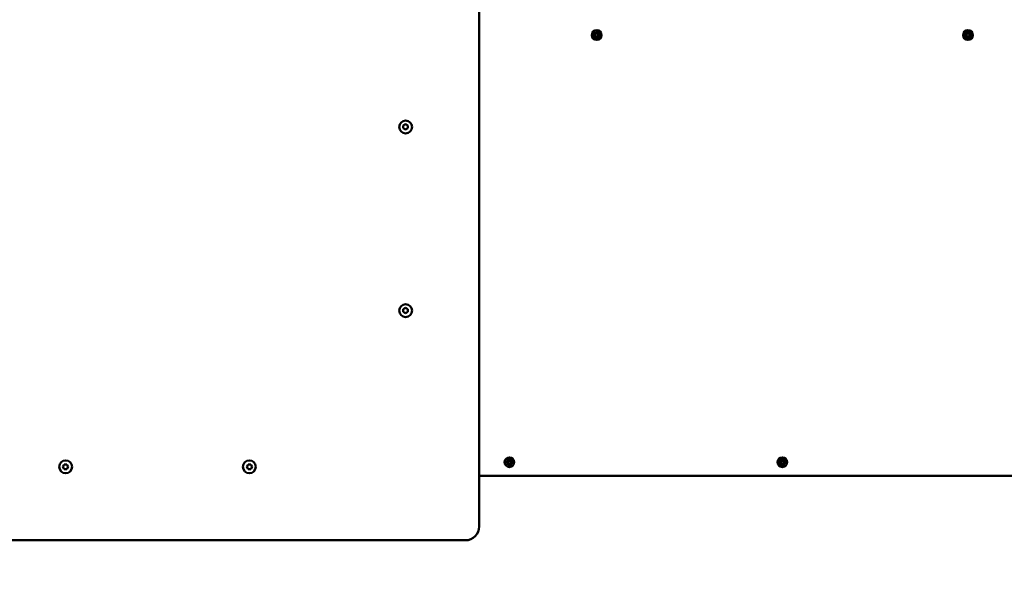
# Model space of a CAD drawing. Units: millimetres. Extents: x 2466 to 20266, y 983 to 15783.
# Drawn here: x 12454 to 13526, y 8537 to 9154 of the extents above; entities that cross this region are included whole.
import ezdxf

# ---------------------------------------------------------------- set-up
doc = ezdxf.new("R2010")
doc.units = ezdxf.units.MM
doc.layers.add('Widoczne (ISO)', color=5, linetype='Continuous', lineweight=50)
doc.layers.add('wymiary 100', color=5, linetype='Continuous')
doc.layers.add('wymiary 100 strefy', color=5, linetype='Continuous')
doc.styles.get("Standard").update_dxf_attribs({"font": 'arial.ttf'})
doc.dimstyles.new('FK_rzuty 100_m', dxfattribs={"dimscale": 100, "dimtxt": 2.5, "dimasz": 2.5, "dimexe": 1.25, "dimexo": 0.625, "dimtad": 1, "dimlfac": 0.001, "dimrnd": 0.01, "dimzin": 1, "dimdsep": 46, "dimtxsty": 'Standard', "dimblk": 'ARCHTICK', "dimcen": 2.5, "dimadec": 0, "dimazin": 0, "dimtfac": 1, "dimtmove": 0, "dimatfit": 3, "dimfxl": 1, "dimarcsym": 0})
doc.dimstyles.new('FK_rzuty 100_STREFY', dxfattribs={"dimscale": 100, "dimtxt": 4, "dimasz": 2.5, "dimexe": 1.25, "dimexo": 0.625, "dimgap": 1, "dimtad": 1, "dimdec": 1, "dimlfac": 0.001, "dimrnd": 0.01, "dimzin": 1, "dimdsep": 46, "dimtxsty": 'Standard', "dimblk": 'OBLIQUE', "dimcen": 2.5, "dimadec": 0, "dimazin": 0, "dimtfac": 1, "dimtdec": 1, "dimtmove": 0, "dimatfit": 3, "dimfxl": 1, "dimarcsym": 0})

# ---------------------------------------------------------------- blocks, each defined once
blk = doc.blocks.new('_Oblique')
at = {"color": 0, "linetype": 'ByBlock', "lineweight": -2}
blk.add_line((-0.5, -0.5), (0.5, 0.5), dxfattribs=at)
blk = doc.blocks.new('*D8')
at = {"layer": 'Defpoints', "color": 0, "transparency": 16777216}
for p in [(9289.4, 9137), (17256, 9137), (17256, 5468.7)]:
    blk.add_point(p, dxfattribs=at)
at = {"layer": 'wymiary 100 strefy', "color": 0, "lineweight": -2, "transparency": 16777216}
for p, q in [((9289.4, 9074.5), (9289.4, 5343.7)), ((17256, 9074.5), (17256, 5343.7)), ((9289.4, 5468.7), (17256, 5468.7))]:
    blk.add_line(p, q, dxfattribs=at)
at = {"layer": 'wymiary 100 strefy', "color": 0, "lineweight": -2, "transparency": 16777216, "xscale": 250, "yscale": 250, "zscale": 250, "rotation": 180}
blk.add_blockref('_Oblique', (9289.4, 5468.7), dxfattribs=at)
at = {"layer": 'wymiary 100 strefy', "color": 0, "lineweight": -2, "transparency": 16777216, "xscale": 250, "yscale": 250, "zscale": 250}
blk.add_blockref('_Oblique', (17256, 5468.7), dxfattribs=at)
at = {"layer": 'wymiary 100 strefy', "color": 0, "transparency": 16777216, "insert": (13272.7, 5772.9), "char_height": 400, "attachment_point": 5}
blk.add_mtext('8.0 m', dxfattribs=at)
blk = doc.blocks.new('_ArchTick')
at = {"color": 0, "linetype": 'ByBlock', "const_width": 0.15}
blk.add_lwpolyline([(-0.5, -0.5), (0.5, 0.5)], dxfattribs=at)
blk = doc.blocks.new('*D9')
at = {"layer": 'Defpoints', "color": 0, "transparency": 16777216}
for p in [(15384.9, 9380), (10789.4, 9134.6), (15384.9, 6407.7)]:
    blk.add_point(p, dxfattribs=at)
at = {"layer": 'wymiary 100', "color": 0, "lineweight": -2, "transparency": 16777216}
for p, q in [((15384.9, 9317.5), (15384.9, 6282.7)), ((10789.4, 9072.1), (10789.4, 6282.7)), ((10789.4, 6407.7), (15384.9, 6407.7))]:
    blk.add_line(p, q, dxfattribs=at)
at = {"layer": 'wymiary 100', "color": 0, "lineweight": -2, "transparency": 16777216, "xscale": 250, "yscale": 250, "zscale": 250, "rotation": 180}
blk.add_blockref('_ArchTick', (10789.4, 6407.7), dxfattribs=at)
at = {"layer": 'wymiary 100', "color": 0, "lineweight": -2, "transparency": 16777216, "xscale": 250, "yscale": 250, "zscale": 250}
blk.add_blockref('_ArchTick', (15384.9, 6407.7), dxfattribs=at)
at = {"layer": 'wymiary 100', "color": 0, "transparency": 16777216, "insert": (13087.2, 6597.8), "char_height": 250, "attachment_point": 5}
blk.add_mtext('4.60', dxfattribs=at)

msp = doc.modelspace()

# ---------------------------------------------------------------- linework, layer by layer
at = {"layer": 'Widoczne (ISO)'}
for points in [[(12954.192, 8601.976), (12954.192, 9671.976)], [(13080.726, 9138.667), (13079.196, 9140.662)], [(13079.196, 9140.662), (13080.655, 9138.868)], [(13079.196, 9140.662), (13080.836, 9138.757)], [(13082.315, 9141.751), (13081.949, 9139.339)], [(13083.048, 9141.675), (13082.913, 9139.239)], [(13484.665, 9138.613), (13483.064, 9140.551)], [(13483.064, 9140.551), (13484.587, 9138.811)], [(13483.064, 9140.551), (13484.772, 9138.707)], [(13486.141, 9141.752), (13485.863, 9139.328)], [(13486.877, 9141.703), (13486.831, 9139.264)], [(13077.418, 9137.098), (13079.83, 9136.733)], [(13077.494, 9137.832), (13079.929, 9137.697)], [(13078.506, 9133.98), (13080.411, 9135.62)], [(13080.501, 9135.51), (13078.506, 9133.98)], [(13078.506, 9133.98), (13080.301, 9135.438)], [(13080.301, 9135.438), (13080.487, 9135.59)], [(13080.655, 9138.868), (13080.806, 9138.682)], [(13081.337, 9132.277), (13081.471, 9134.713)], [(13082.07, 9132.202), (13082.436, 9134.614)], [(13085.188, 9133.29), (13083.548, 9135.195)], [(13083.73, 9135.084), (13083.579, 9135.271)], [(13083.659, 9135.285), (13085.188, 9133.29)], [(13085.188, 9133.29), (13083.73, 9135.084)], [(13083.884, 9138.443), (13085.878, 9139.972)], [(13084.084, 9138.514), (13083.898, 9138.362)], [(13085.878, 9139.972), (13083.973, 9138.332)], [(13085.878, 9139.972), (13084.084, 9138.514)], [(13086.891, 9136.12), (13084.455, 9136.255)], [(13086.967, 9136.854), (13084.555, 9137.22)], [(13481.417, 9136.925), (13483.84, 9136.647)], [(13481.466, 9137.661), (13483.905, 9137.614)], [(13482.618, 9133.848), (13484.462, 9135.556)], [(13484.555, 9135.449), (13482.618, 9133.848)], [(13482.618, 9133.848), (13484.358, 9135.371)], [(13484.358, 9135.371), (13484.539, 9135.529)], [(13484.587, 9138.811), (13484.745, 9138.63)], [(13485.508, 9132.249), (13485.554, 9134.688)], [(13486.244, 9132.2), (13486.522, 9134.624)], [(13489.32, 9133.402), (13487.612, 9135.246)], [(13487.798, 9135.142), (13487.64, 9135.322)], [(13487.719, 9135.339), (13489.32, 9133.402)], [(13489.32, 9133.402), (13487.798, 9135.142)], [(13487.829, 9138.503), (13489.767, 9140.104)], [(13488.027, 9138.582), (13487.846, 9138.423)], [(13489.767, 9140.104), (13487.923, 9138.396)], [(13489.767, 9140.104), (13488.027, 9138.582)], [(13490.919, 9136.292), (13488.48, 9136.338)], [(13490.968, 9137.028), (13488.544, 9137.305)], [(12871.692, 9038.42), (12874.192, 9039.863)], [(12871.692, 9035.533), (12871.692, 9038.42)], [(12874.192, 9034.089), (12871.692, 9035.533)], [(12874.192, 9039.863), (12876.692, 9038.42)], [(12876.692, 9035.533), (12874.192, 9034.089)], [(12876.692, 9038.42), (12876.692, 9035.533)], [(12871.692, 8838.42), (12874.192, 8839.863)], [(12871.692, 8835.533), (12871.692, 8838.42)], [(12874.192, 8834.089), (12871.692, 8835.533)], [(12874.192, 8839.863), (12876.692, 8838.42)], [(12876.692, 8835.533), (12874.192, 8834.089)], [(12876.692, 8838.42), (12876.692, 8835.533)], [(12501.306, 8666.976), (12502.749, 8669.476)], [(12502.749, 8669.476), (12505.636, 8669.476)], [(12505.636, 8669.476), (12507.079, 8666.976)], [(12701.306, 8666.976), (12702.749, 8669.476)], [(12702.749, 8669.476), (12705.636, 8669.476)], [(12705.636, 8669.476), (12707.079, 8666.976)], [(12982.418, 8672.099), (12984.83, 8671.733)], [(12982.494, 8672.833), (12984.93, 8672.698)], [(12983.506, 8668.981), (12985.411, 8670.621)], [(12985.501, 8670.51), (12983.506, 8668.981)], [(12983.506, 8668.981), (12985.3, 8670.439)], [(12985.726, 8673.668), (12984.197, 8675.663)], [(12984.197, 8675.663), (12985.655, 8673.868)], [(12984.197, 8675.663), (12985.837, 8673.758)], [(12985.3, 8670.439), (12985.487, 8670.59)], [(12985.655, 8673.868), (12985.807, 8673.682)], [(12986.335, 8667.278), (12986.471, 8669.713)], [(12987.316, 8676.751), (12986.949, 8674.339)], [(12987.069, 8667.202), (12987.435, 8669.614)], [(12988.049, 8676.675), (12987.914, 8674.239)], [(12990.188, 8668.29), (12988.548, 8670.195)], [(12988.73, 8670.084), (12988.578, 8670.27)], [(12988.658, 8670.284), (12990.188, 8668.29)], [(12990.188, 8668.29), (12988.73, 8670.084)], [(12988.884, 8673.442), (12990.879, 8674.971)], [(12989.084, 8673.513), (12988.898, 8673.362)], [(12990.879, 8674.971), (12988.974, 8673.332)], [(12990.879, 8674.971), (12989.084, 8673.513)], [(12991.891, 8671.119), (12989.455, 8671.255)], [(12991.967, 8671.853), (12989.555, 8672.219)], [(13279.416, 8671.962), (13281.838, 8671.666)], [(13279.471, 8672.698), (13281.91, 8672.632)], [(13280.593, 8668.876), (13282.451, 8670.57)], [(13282.543, 8670.462), (13280.593, 8668.876)], [(13280.593, 8668.876), (13282.345, 8670.385)], [(13282.678, 8673.625), (13281.093, 8675.575)], [(13281.093, 8675.575), (13282.601, 8673.823)], [(13281.093, 8675.575), (13282.786, 8673.718)], [(13282.345, 8670.385), (13282.527, 8670.542)], [(13282.601, 8673.823), (13282.758, 8673.641)], [(13283.471, 8667.255), (13283.536, 8669.694)], [(13284.179, 8676.752), (13283.882, 8674.331)], [(13284.206, 8667.2), (13284.503, 8669.622)], [(13284.914, 8676.697), (13284.849, 8674.259)], [(13287.292, 8668.377), (13285.599, 8670.234)], [(13285.783, 8670.129), (13285.627, 8670.311)], [(13285.706, 8670.327), (13287.292, 8668.377)], [(13287.292, 8668.377), (13285.783, 8670.129)], [(13285.841, 8673.49), (13287.792, 8675.076)], [(13286.04, 8673.567), (13285.858, 8673.41)], [(13287.792, 8675.076), (13285.934, 8673.382)], [(13287.792, 8675.076), (13286.04, 8673.567)], [(13288.914, 8671.254), (13286.475, 8671.32)], [(13288.968, 8671.99), (13286.547, 8672.287)], [(12502.749, 8664.476), (12501.306, 8666.976)], [(12505.636, 8664.476), (12502.749, 8664.476)], [(12507.079, 8666.976), (12505.636, 8664.476)], [(12702.749, 8664.476), (12701.306, 8666.976)], [(12705.636, 8664.476), (12702.749, 8664.476)], [(12707.079, 8666.976), (12705.636, 8664.476)], [(12954.192, 8656.976), (13666.192, 8656.976)], [(11869.192, 8586.976), (12939.192, 8586.976)]]:
    msp.add_lwpolyline(points, dxfattribs=at)
for points in [[(13080.411, 9135.62, 0.50720055), (13079.83, 9136.733)], [(13079.929, 9137.697, 0.50720055), (13080.726, 9138.667)], [(13081.471, 9134.713, 0.50720055), (13080.501, 9135.51)], [(13080.836, 9138.757, 0.50720055), (13081.949, 9139.339)], [(13083.548, 9135.195, 0.50720055), (13082.436, 9134.614)], [(13082.913, 9139.239, 0.50720055), (13083.884, 9138.443)], [(13084.455, 9136.255, 0.50720055), (13083.659, 9135.285)], [(13083.973, 9138.332, 0.50720055), (13084.555, 9137.22)], [(13484.462, 9135.556, 0.50720055), (13483.84, 9136.647)], [(13483.905, 9137.614, 0.50720055), (13484.665, 9138.613)], [(13485.554, 9134.688, 0.50720055), (13484.555, 9135.449)], [(13484.772, 9138.707, 0.50720055), (13485.863, 9139.328)], [(13487.612, 9135.246, 0.50720055), (13486.522, 9134.624)], [(13486.831, 9139.264, 0.50720055), (13487.829, 9138.503)], [(13488.48, 9136.338, 0.50720055), (13487.719, 9135.339)], [(13487.923, 9138.396, 0.50720055), (13488.544, 9137.305)], [(12985.411, 8670.621, 0.50720055), (12984.83, 8671.733)], [(12984.93, 8672.698, 0.50720055), (12985.726, 8673.668)], [(12986.471, 8669.713, 0.50720055), (12985.501, 8670.51)], [(12985.837, 8673.758, 0.50720055), (12986.949, 8674.339)], [(12988.548, 8670.195, 0.50720055), (12987.435, 8669.614)], [(12987.914, 8674.239, 0.50720055), (12988.884, 8673.442)], [(12989.455, 8671.255, 0.50720055), (12988.658, 8670.284)], [(12988.974, 8673.332, 0.50720055), (12989.555, 8672.219)], [(13282.451, 8670.57, 0.50720055), (13281.838, 8671.666)], [(13281.91, 8672.632, 0.50720055), (13282.678, 8673.625)], [(13283.536, 8669.694, 0.50720055), (13282.543, 8670.462)], [(13282.786, 8673.718, 0.50720055), (13283.882, 8674.331)], [(13285.599, 8670.234, 0.50720055), (13284.503, 8669.622)], [(13284.849, 8674.259, 0.50720055), (13285.841, 8673.49)], [(13286.475, 8671.32, 0.50720055), (13285.706, 8670.327)], [(13285.934, 8673.382, 0.50720055), (13286.547, 8672.287)], [(12939.192, 8586.976, 0.41421356), (12954.192, 8601.976)]]:
    msp.add_lwpolyline(points, format="xyb", dxfattribs=at)
for centre, radius in [((13082.192, 9136.976), 5.25), ((13486.192, 9136.976), 5.25), ((13082.192, 9136.976), 1.676), ((13486.192, 9136.976), 1.676), ((12874.192, 9036.976), 7), ((12874.192, 8836.976), 7), ((12504.192, 8666.976), 7), ((12704.192, 8666.976), 7), ((12987.192, 8671.976), 5.25), ((12987.192, 8671.976), 1.676), ((13284.192, 8671.976), 5.25), ((13284.192, 8671.976), 1.676)]:
    msp.add_circle(centre, radius, dxfattribs=at)
for centre, major_axis, start_param, end_param in [((13079.781, 9135.885), (-0.447, 0.519), 3.29358599, 3.60853992), ((13080.631, 9134.839), (-0.417, 0.544), 5.81623804, 6.13119197), ((13081.101, 9139.387), (0.519, 0.447), 3.29358599, 3.60853992), ((13080.055, 9138.537), (0.544, 0.417), 5.81623804, 6.13119197), ((13083.284, 9134.565), (-0.519, -0.447), 3.29358599, 3.60853992), ((13084.33, 9135.415), (-0.544, -0.417), 5.81623804, 6.13119197), ((13083.753, 9139.114), (0.417, -0.544), 5.81623804, 6.13119197), ((13084.604, 9138.067), (0.447, -0.519), 3.29358599, 3.60853992), ((13483.822, 9135.798), (-0.466, 0.503), 3.29358599, 3.60853992), ((13484.71, 9134.783), (-0.436, 0.528), 5.81623804, 6.13119197), ((13485.014, 9139.346), (0.503, 0.466), 3.29358599, 3.60853992), ((13483.999, 9138.458), (0.528, 0.436), 5.81623804, 6.13119197), ((13487.371, 9134.606), (-0.503, -0.466), 3.29358599, 3.60853992), ((13488.385, 9135.494), (-0.528, -0.436), 5.81623804, 6.13119197), ((13487.675, 9139.169), (0.436, -0.528), 5.81623804, 6.13119197), ((13488.562, 9138.154), (0.466, -0.503), 3.29358599, 3.60853992), ((12984.781, 8670.885), (-0.447, 0.519), 3.29358599, 3.60853992), ((12985.631, 8669.839), (-0.417, 0.544), 5.81623804, 6.13119197), ((12986.102, 8674.388), (0.519, 0.447), 3.29358599, 3.60853992), ((12985.055, 8673.538), (0.544, 0.417), 5.81623804, 6.13119197), ((12988.283, 8669.565), (-0.519, -0.447), 3.29358599, 3.60853992), ((12989.33, 8670.415), (-0.544, -0.417), 5.81623804, 6.13119197), ((12988.754, 8674.113), (0.417, -0.544), 5.81623804, 6.13119197), ((12989.604, 8673.067), (0.447, -0.519), 3.29358599, 3.60853992), ((13281.813, 8670.817), (-0.462, 0.506), 3.29358599, 3.60853992), ((13282.693, 8669.795), (-0.432, 0.532), 5.81623804, 6.13119197), ((13283.033, 8674.355), (0.506, 0.462), 3.29358599, 3.60853992), ((13282.011, 8673.476), (0.532, 0.432), 5.81623804, 6.13119197), ((13285.352, 8669.597), (-0.506, -0.462), 3.29358599, 3.60853992), ((13286.373, 8670.477), (-0.532, -0.432), 5.81623804, 6.13119197), ((13285.692, 8674.157), (0.432, -0.532), 5.81623804, 6.13119197), ((13286.572, 8673.136), (0.462, -0.506), 3.29358599, 3.60853992)]:
    msp.add_ellipse(centre, major_axis=major_axis, ratio=0.98845192, start_param=start_param, end_param=end_param, dxfattribs=at)
for points, weights in [([(13082.308, 9141.7), (13082.119, 9140.115), (13082.024, 9139.327)], [1.0013490209, 1.09697588554, 1.06380331295]), ([(13082.837, 9139.243), (13082.906, 9140.034), (13083.045, 9141.624)], [1.06380331295, 1.09697588554, 1.0013490209]), ([(13486.136, 9141.701), (13486.005, 9140.111), (13485.939, 9139.32)], [1.0013490209, 1.09697588554, 1.06380331295]), ([(13486.754, 9139.265), (13486.794, 9140.058), (13486.875, 9141.652)], [1.06380331295, 1.09697588554, 1.0013490209]), ([(13077.468, 9137.092), (13079.053, 9136.902), (13079.841, 9136.808)], [1.0013490209, 1.09697588554, 1.06380331295]), ([(13079.925, 9137.621), (13079.134, 9137.69), (13077.544, 9137.828)], [1.06380331295, 1.09697588554, 1.0013490209]), ([(13081.547, 9134.709), (13081.479, 9133.918), (13081.34, 9132.328)], [1.06380331295, 1.09697588554, 1.0013490209]), ([(13082.077, 9132.252), (13082.266, 9133.837), (13082.36, 9134.625)], [1.0013490209, 1.09697588554, 1.06380331295]), ([(13084.459, 9136.331), (13085.25, 9136.263), (13086.84, 9136.124)], [1.06380331295, 1.09697588554, 1.0013490209]), ([(13086.916, 9136.861), (13085.332, 9137.05), (13084.543, 9137.144)], [1.0013490209, 1.09697588554, 1.06380331295]), ([(13481.467, 9136.92), (13483.058, 9136.788), (13483.849, 9136.723)], [1.0013490209, 1.09697588554, 1.06380331295]), ([(13483.903, 9137.538), (13483.111, 9137.578), (13481.516, 9137.659)], [1.06380331295, 1.09697588554, 1.0013490209]), ([(13485.63, 9134.687), (13485.59, 9133.894), (13485.51, 9132.3)], [1.06380331295, 1.09697588554, 1.0013490209]), ([(13486.249, 9132.251), (13486.38, 9133.842), (13486.446, 9134.633)], [1.0013490209, 1.09697588554, 1.06380331295]), ([(13488.481, 9136.414), (13489.274, 9136.374), (13490.868, 9136.294)], [1.06380331295, 1.09697588554, 1.0013490209]), ([(13490.917, 9137.033), (13489.327, 9137.164), (13488.536, 9137.23)], [1.0013490209, 1.09697588554, 1.06380331295]), ([(12982.468, 8672.093), (12984.053, 8671.903), (12984.841, 8671.809)], [1.0013490209, 1.09697588554, 1.06380331295]), ([(12984.925, 8672.622), (12984.135, 8672.69), (12982.545, 8672.829)], [1.06380331295, 1.09697588554, 1.0013490209]), ([(12986.547, 8669.709), (12986.478, 8668.918), (12986.339, 8667.328)], [1.06380331295, 1.09697588554, 1.0013490209]), ([(12987.309, 8676.7), (12987.119, 8675.115), (12987.025, 8674.327)], [1.0013490209, 1.09697588554, 1.06380331295]), ([(12987.076, 8667.252), (12987.265, 8668.837), (12987.36, 8669.625)], [1.0013490209, 1.09697588554, 1.06380331295]), ([(12987.838, 8674.243), (12987.907, 8675.034), (12988.046, 8676.624)], [1.06380331295, 1.09697588554, 1.0013490209]), ([(12989.459, 8671.331), (12990.25, 8671.262), (12991.84, 8671.123)], [1.06380331295, 1.09697588554, 1.0013490209]), ([(12991.916, 8671.86), (12990.332, 8672.049), (12989.543, 8672.144)], [1.0013490209, 1.09697588554, 1.06380331295]), ([(13279.467, 8671.957), (13281.057, 8671.813), (13281.847, 8671.741)], [1.0013490209, 1.09697588554, 1.06380331295]), ([(13281.908, 8672.556), (13281.115, 8672.602), (13279.522, 8672.696)], [1.06380331295, 1.09697588554, 1.0013490209]), ([(13283.612, 8669.692), (13283.566, 8668.899), (13283.473, 8667.306)], [1.06380331295, 1.09697588554, 1.0013490209]), ([(13284.173, 8676.702), (13284.029, 8675.112), (13283.957, 8674.321)], [1.0013490209, 1.09697588554, 1.06380331295]), ([(13284.211, 8667.251), (13284.355, 8668.84), (13284.427, 8669.631)], [1.0013490209, 1.09697588554, 1.06380331295]), ([(13284.772, 8674.261), (13284.819, 8675.053), (13284.912, 8676.647)], [1.06380331295, 1.09697588554, 1.0013490209]), ([(13286.477, 8671.396), (13287.269, 8671.35), (13288.863, 8671.257)], [1.06380331295, 1.09697588554, 1.0013490209]), ([(13288.918, 8671.995), (13287.328, 8672.139), (13286.538, 8672.211)], [1.0013490209, 1.09697588554, 1.06380331295])]:
    msp.add_rational_spline(points, weights, degree=2, dxfattribs=at)
for points in [[(13082.308, 9141.7), (13082.31, 9141.716), (13082.312, 9141.735), (13082.315, 9141.751)], [(13083.048, 9141.675), (13083.047, 9141.659), (13083.046, 9141.64), (13083.045, 9141.624)], [(13486.136, 9141.701), (13486.137, 9141.717), (13486.139, 9141.736), (13486.141, 9141.752)], [(13486.877, 9141.703), (13486.876, 9141.687), (13486.876, 9141.668), (13486.875, 9141.652)], [(13077.468, 9137.092), (13077.453, 9137.093), (13077.434, 9137.096), (13077.418, 9137.098)], [(13077.494, 9137.832), (13077.51, 9137.831), (13077.529, 9137.83), (13077.544, 9137.828)], [(13081.337, 9132.277), (13081.337, 9132.294), (13081.339, 9132.312), (13081.34, 9132.328)], [(13082.077, 9132.252), (13082.075, 9132.236), (13082.073, 9132.218), (13082.07, 9132.202)], [(13086.891, 9136.12), (13086.875, 9136.121), (13086.856, 9136.123), (13086.84, 9136.124)], [(13086.916, 9136.861), (13086.932, 9136.859), (13086.951, 9136.856), (13086.967, 9136.854)], [(13481.467, 9136.92), (13481.451, 9136.921), (13481.433, 9136.923), (13481.417, 9136.925)], [(13481.466, 9137.661), (13481.482, 9137.66), (13481.501, 9137.66), (13481.516, 9137.659)], [(13485.508, 9132.249), (13485.508, 9132.266), (13485.509, 9132.284), (13485.51, 9132.3)], [(13486.249, 9132.251), (13486.248, 9132.235), (13486.246, 9132.216), (13486.244, 9132.2)], [(13490.919, 9136.292), (13490.903, 9136.292), (13490.884, 9136.293), (13490.868, 9136.294)], [(13490.917, 9137.033), (13490.933, 9137.031), (13490.952, 9137.029), (13490.968, 9137.028)], [(12982.468, 8672.093), (12982.453, 8672.094), (12982.434, 8672.097), (12982.418, 8672.099)], [(12982.494, 8672.833), (12982.51, 8672.832), (12982.529, 8672.831), (12982.545, 8672.829)], [(12987.309, 8676.7), (12987.311, 8676.716), (12987.313, 8676.735), (12987.316, 8676.751)], [(12988.049, 8676.675), (12988.048, 8676.659), (12988.047, 8676.64), (12988.046, 8676.624)], [(12991.891, 8671.119), (12991.875, 8671.12), (12991.856, 8671.121), (12991.84, 8671.123)], [(12991.916, 8671.86), (12991.932, 8671.858), (12991.951, 8671.855), (12991.967, 8671.853)], [(13279.467, 8671.957), (13279.451, 8671.958), (13279.432, 8671.96), (13279.416, 8671.962)], [(13279.471, 8672.698), (13279.487, 8672.697), (13279.506, 8672.697), (13279.522, 8672.696)], [(13284.173, 8676.702), (13284.175, 8676.717), (13284.177, 8676.736), (13284.179, 8676.752)], [(13284.914, 8676.697), (13284.914, 8676.681), (13284.913, 8676.662), (13284.912, 8676.647)], [(13288.914, 8671.254), (13288.897, 8671.255), (13288.879, 8671.256), (13288.863, 8671.257)], [(13288.918, 8671.995), (13288.934, 8671.994), (13288.952, 8671.992), (13288.968, 8671.99)], [(12986.335, 8667.278), (12986.336, 8667.294), (12986.338, 8667.312), (12986.339, 8667.328)], [(12987.076, 8667.252), (12987.074, 8667.236), (12987.071, 8667.218), (12987.069, 8667.202)], [(13283.471, 8667.255), (13283.471, 8667.271), (13283.472, 8667.29), (13283.473, 8667.306)], [(13284.211, 8667.251), (13284.21, 8667.235), (13284.208, 8667.216), (13284.206, 8667.2)]]:
    msp.add_open_spline(points, degree=3, dxfattribs=at)
for points, knots in [([(13079.841, 9136.808), (13079.877, 9136.804), (13079.913, 9136.797), (13080.036, 9136.766), (13080.121, 9136.729), (13080.262, 9136.639), (13080.329, 9136.582), (13080.443, 9136.448), (13080.489, 9136.37), (13080.552, 9136.216), (13080.573, 9136.129), (13080.586, 9135.953), (13080.578, 9135.865), (13080.544, 9135.721), (13080.52, 9135.653), (13080.487, 9135.59)], [0.334863042, 0.334863042, 0.334863042, 0.334863042, 0.345611458, 0.345611458, 0.3724042, 0.3724042, 0.39734458, 0.39734458, 0.42228496, 0.42228496, 0.44722534, 0.44722534, 0.47216572, 0.47216572, 0.493246744, 0.493246744, 0.493246744, 0.493246744]), ([(13080.806, 9138.682), (13080.825, 9138.613), (13080.836, 9138.542), (13080.839, 9138.394), (13080.829, 9138.306), (13080.78, 9138.137), (13080.742, 9138.055), (13080.649, 9137.917), (13080.588, 9137.851), (13080.449, 9137.742), (13080.371, 9137.7), (13080.216, 9137.642), (13080.125, 9137.622), (13079.998, 9137.617), (13079.961, 9137.618), (13079.925, 9137.621)], [0.351323176, 0.351323176, 0.351323176, 0.351323176, 0.3724042, 0.3724042, 0.39734458, 0.39734458, 0.42228496, 0.42228496, 0.44722534, 0.44722534, 0.47216572, 0.47216572, 0.498958462, 0.498958462, 0.509706878, 0.509706878, 0.509706878, 0.509706878]), ([(13080.487, 9135.59), (13080.556, 9135.609), (13080.627, 9135.619), (13080.775, 9135.623), (13080.863, 9135.613), (13081.032, 9135.564), (13081.113, 9135.525), (13081.251, 9135.432), (13081.317, 9135.371), (13081.426, 9135.233), (13081.468, 9135.155), (13081.527, 9134.999), (13081.546, 9134.909), (13081.551, 9134.781), (13081.551, 9134.745), (13081.547, 9134.709)], [0.351323176, 0.351323176, 0.351323176, 0.351323176, 0.3724042, 0.3724042, 0.39734458, 0.39734458, 0.42228496, 0.42228496, 0.44722534, 0.44722534, 0.47216572, 0.47216572, 0.498958462, 0.498958462, 0.509706878, 0.509706878, 0.509706878, 0.509706878]), ([(13082.024, 9139.327), (13082.02, 9139.291), (13082.013, 9139.256), (13081.982, 9139.132), (13081.945, 9139.047), (13081.856, 9138.907), (13081.798, 9138.839), (13081.664, 9138.726), (13081.586, 9138.68), (13081.432, 9138.617), (13081.345, 9138.595), (13081.169, 9138.582), (13081.081, 9138.59), (13080.937, 9138.624), (13080.87, 9138.649), (13080.806, 9138.682)], [0.334863042, 0.334863042, 0.334863042, 0.334863042, 0.345611458, 0.345611458, 0.3724042, 0.3724042, 0.39734458, 0.39734458, 0.42228496, 0.42228496, 0.44722534, 0.44722534, 0.47216572, 0.47216572, 0.493246744, 0.493246744, 0.493246744, 0.493246744]), ([(13082.36, 9134.625), (13082.365, 9134.661), (13082.371, 9134.697), (13082.403, 9134.82), (13082.44, 9134.905), (13082.529, 9135.046), (13082.586, 9135.113), (13082.721, 9135.227), (13082.798, 9135.273), (13082.952, 9135.335), (13083.04, 9135.357), (13083.215, 9135.37), (13083.304, 9135.362), (13083.448, 9135.328), (13083.515, 9135.304), (13083.579, 9135.271)], [0.334863042, 0.334863042, 0.334863042, 0.334863042, 0.345611458, 0.345611458, 0.3724042, 0.3724042, 0.39734458, 0.39734458, 0.42228496, 0.42228496, 0.44722534, 0.44722534, 0.47216572, 0.47216572, 0.493246744, 0.493246744, 0.493246744, 0.493246744]), ([(13083.898, 9138.362), (13083.829, 9138.343), (13083.758, 9138.333), (13083.61, 9138.329), (13083.522, 9138.339), (13083.353, 9138.388), (13083.272, 9138.427), (13083.134, 9138.52), (13083.067, 9138.581), (13082.959, 9138.719), (13082.916, 9138.797), (13082.858, 9138.953), (13082.839, 9139.044), (13082.833, 9139.171), (13082.834, 9139.207), (13082.837, 9139.243)], [0.351323176, 0.351323176, 0.351323176, 0.351323176, 0.3724042, 0.3724042, 0.39734458, 0.39734458, 0.42228496, 0.42228496, 0.44722534, 0.44722534, 0.47216572, 0.47216572, 0.498958462, 0.498958462, 0.509706878, 0.509706878, 0.509706878, 0.509706878]), ([(13083.579, 9135.271), (13083.559, 9135.34), (13083.549, 9135.411), (13083.545, 9135.559), (13083.556, 9135.646), (13083.604, 9135.816), (13083.643, 9135.897), (13083.736, 9136.035), (13083.797, 9136.101), (13083.936, 9136.21), (13084.013, 9136.252), (13084.169, 9136.311), (13084.26, 9136.33), (13084.387, 9136.335), (13084.424, 9136.334), (13084.459, 9136.331)], [0.351323176, 0.351323176, 0.351323176, 0.351323176, 0.3724042, 0.3724042, 0.39734458, 0.39734458, 0.42228496, 0.42228496, 0.44722534, 0.44722534, 0.47216572, 0.47216572, 0.498958462, 0.498958462, 0.509706878, 0.509706878, 0.509706878, 0.509706878]), ([(13084.543, 9137.144), (13084.508, 9137.149), (13084.472, 9137.155), (13084.348, 9137.186), (13084.263, 9137.224), (13084.123, 9137.313), (13084.055, 9137.37), (13083.942, 9137.505), (13083.896, 9137.582), (13083.833, 9137.736), (13083.812, 9137.824), (13083.798, 9137.999), (13083.807, 9138.087), (13083.84, 9138.231), (13083.865, 9138.299), (13083.898, 9138.362)], [0.334863042, 0.334863042, 0.334863042, 0.334863042, 0.345611458, 0.345611458, 0.3724042, 0.3724042, 0.39734458, 0.39734458, 0.42228496, 0.42228496, 0.44722534, 0.44722534, 0.47216572, 0.47216572, 0.493246744, 0.493246744, 0.493246744, 0.493246744]), ([(13483.849, 9136.723), (13483.885, 9136.72), (13483.921, 9136.714), (13484.046, 9136.688), (13484.132, 9136.653), (13484.275, 9136.569), (13484.345, 9136.515), (13484.463, 9136.384), (13484.512, 9136.309), (13484.58, 9136.157), (13484.605, 9136.07), (13484.625, 9135.895), (13484.62, 9135.807), (13484.591, 9135.662), (13484.569, 9135.594), (13484.539, 9135.529)], [0.334863042, 0.334863042, 0.334863042, 0.334863042, 0.345611458, 0.345611458, 0.3724042, 0.3724042, 0.39734458, 0.39734458, 0.42228496, 0.42228496, 0.44722534, 0.44722534, 0.47216572, 0.47216572, 0.493246744, 0.493246744, 0.493246744, 0.493246744]), ([(13484.745, 9138.63), (13484.767, 9138.562), (13484.78, 9138.491), (13484.789, 9138.344), (13484.782, 9138.255), (13484.739, 9138.084), (13484.703, 9138.002), (13484.615, 9137.861), (13484.557, 9137.792), (13484.422, 9137.678), (13484.346, 9137.633), (13484.193, 9137.569), (13484.103, 9137.547), (13483.976, 9137.537), (13483.939, 9137.536), (13483.903, 9137.538)], [0.351323176, 0.351323176, 0.351323176, 0.351323176, 0.3724042, 0.3724042, 0.39734458, 0.39734458, 0.42228496, 0.42228496, 0.44722534, 0.44722534, 0.47216572, 0.47216572, 0.498958462, 0.498958462, 0.509706878, 0.509706878, 0.509706878, 0.509706878]), ([(13484.539, 9135.529), (13484.607, 9135.551), (13484.677, 9135.563), (13484.825, 9135.572), (13484.913, 9135.565), (13485.084, 9135.523), (13485.167, 9135.487), (13485.308, 9135.399), (13485.376, 9135.341), (13485.49, 9135.206), (13485.535, 9135.13), (13485.599, 9134.977), (13485.622, 9134.887), (13485.632, 9134.759), (13485.632, 9134.723), (13485.63, 9134.687)], [0.351323176, 0.351323176, 0.351323176, 0.351323176, 0.3724042, 0.3724042, 0.39734458, 0.39734458, 0.42228496, 0.42228496, 0.44722534, 0.44722534, 0.47216572, 0.47216572, 0.498958462, 0.498958462, 0.509706878, 0.509706878, 0.509706878, 0.509706878]), ([(13485.939, 9139.32), (13485.936, 9139.284), (13485.931, 9139.248), (13485.904, 9139.123), (13485.87, 9139.037), (13485.786, 9138.893), (13485.731, 9138.824), (13485.601, 9138.705), (13485.525, 9138.657), (13485.373, 9138.588), (13485.287, 9138.564), (13485.112, 9138.544), (13485.023, 9138.549), (13484.878, 9138.577), (13484.81, 9138.599), (13484.745, 9138.63)], [0.334863042, 0.334863042, 0.334863042, 0.334863042, 0.345611458, 0.345611458, 0.3724042, 0.3724042, 0.39734458, 0.39734458, 0.42228496, 0.42228496, 0.44722534, 0.44722534, 0.47216572, 0.47216572, 0.493246744, 0.493246744, 0.493246744, 0.493246744]), ([(13486.446, 9134.633), (13486.449, 9134.669), (13486.454, 9134.705), (13486.481, 9134.829), (13486.515, 9134.916), (13486.599, 9135.059), (13486.654, 9135.129), (13486.784, 9135.247), (13486.86, 9135.296), (13487.011, 9135.364), (13487.098, 9135.389), (13487.273, 9135.408), (13487.362, 9135.403), (13487.507, 9135.375), (13487.575, 9135.353), (13487.64, 9135.322)], [0.334863042, 0.334863042, 0.334863042, 0.334863042, 0.345611458, 0.345611458, 0.3724042, 0.3724042, 0.39734458, 0.39734458, 0.42228496, 0.42228496, 0.44722534, 0.44722534, 0.47216572, 0.47216572, 0.493246744, 0.493246744, 0.493246744, 0.493246744]), ([(13487.846, 9138.423), (13487.778, 9138.402), (13487.707, 9138.389), (13487.56, 9138.38), (13487.472, 9138.387), (13487.301, 9138.429), (13487.218, 9138.465), (13487.077, 9138.553), (13487.008, 9138.612), (13486.895, 9138.746), (13486.85, 9138.822), (13486.786, 9138.976), (13486.763, 9139.066), (13486.753, 9139.193), (13486.753, 9139.229), (13486.754, 9139.265)], [0.351323176, 0.351323176, 0.351323176, 0.351323176, 0.3724042, 0.3724042, 0.39734458, 0.39734458, 0.42228496, 0.42228496, 0.44722534, 0.44722534, 0.47216572, 0.47216572, 0.498958462, 0.498958462, 0.509706878, 0.509706878, 0.509706878, 0.509706878]), ([(13487.64, 9135.322), (13487.618, 9135.39), (13487.605, 9135.461), (13487.596, 9135.609), (13487.603, 9135.697), (13487.646, 9135.868), (13487.681, 9135.95), (13487.769, 9136.092), (13487.828, 9136.16), (13487.962, 9136.274), (13488.039, 9136.319), (13488.192, 9136.383), (13488.282, 9136.405), (13488.409, 9136.415), (13488.446, 9136.416), (13488.481, 9136.414)], [0.351323176, 0.351323176, 0.351323176, 0.351323176, 0.3724042, 0.3724042, 0.39734458, 0.39734458, 0.42228496, 0.42228496, 0.44722534, 0.44722534, 0.47216572, 0.47216572, 0.498958462, 0.498958462, 0.509706878, 0.509706878, 0.509706878, 0.509706878]), ([(13488.536, 9137.23), (13488.5, 9137.233), (13488.464, 9137.238), (13488.339, 9137.265), (13488.253, 9137.299), (13488.109, 9137.383), (13488.04, 9137.438), (13487.922, 9137.568), (13487.873, 9137.644), (13487.804, 9137.795), (13487.78, 9137.882), (13487.76, 9138.057), (13487.765, 9138.145), (13487.794, 9138.29), (13487.816, 9138.359), (13487.846, 9138.423)], [0.334863042, 0.334863042, 0.334863042, 0.334863042, 0.345611458, 0.345611458, 0.3724042, 0.3724042, 0.39734458, 0.39734458, 0.42228496, 0.42228496, 0.44722534, 0.44722534, 0.47216572, 0.47216572, 0.493246744, 0.493246744, 0.493246744, 0.493246744]), ([(12984.841, 8671.809), (12984.877, 8671.804), (12984.913, 8671.798), (12985.036, 8671.766), (12985.121, 8671.729), (12985.262, 8671.64), (12985.329, 8671.583), (12985.443, 8671.448), (12985.489, 8671.37), (12985.551, 8671.217), (12985.573, 8671.129), (12985.586, 8670.953), (12985.578, 8670.865), (12985.544, 8670.721), (12985.52, 8670.654), (12985.487, 8670.59)], [0.334863042, 0.334863042, 0.334863042, 0.334863042, 0.345611458, 0.345611458, 0.3724042, 0.3724042, 0.39734458, 0.39734458, 0.42228496, 0.42228496, 0.44722534, 0.44722534, 0.47216572, 0.47216572, 0.493246744, 0.493246744, 0.493246744, 0.493246744]), ([(12985.807, 8673.682), (12985.826, 8673.613), (12985.836, 8673.542), (12985.84, 8673.394), (12985.829, 8673.306), (12985.781, 8673.137), (12985.742, 8673.056), (12985.649, 8672.918), (12985.588, 8672.851), (12985.449, 8672.743), (12985.371, 8672.701), (12985.216, 8672.642), (12985.125, 8672.623), (12984.998, 8672.618), (12984.961, 8672.618), (12984.925, 8672.622)], [0.351323176, 0.351323176, 0.351323176, 0.351323176, 0.3724042, 0.3724042, 0.39734458, 0.39734458, 0.42228496, 0.42228496, 0.44722534, 0.44722534, 0.47216572, 0.47216572, 0.498958462, 0.498958462, 0.509706878, 0.509706878, 0.509706878, 0.509706878]), ([(12985.487, 8670.59), (12985.556, 8670.61), (12985.627, 8670.62), (12985.774, 8670.623), (12985.862, 8670.613), (12986.032, 8670.564), (12986.113, 8670.526), (12986.251, 8670.433), (12986.317, 8670.372), (12986.426, 8670.233), (12986.468, 8670.155), (12986.526, 8670), (12986.546, 8669.909), (12986.551, 8669.781), (12986.55, 8669.745), (12986.547, 8669.709)], [0.351323176, 0.351323176, 0.351323176, 0.351323176, 0.3724042, 0.3724042, 0.39734458, 0.39734458, 0.42228496, 0.42228496, 0.44722534, 0.44722534, 0.47216572, 0.47216572, 0.498958462, 0.498958462, 0.509706878, 0.509706878, 0.509706878, 0.509706878]), ([(12987.025, 8674.327), (12987.02, 8674.292), (12987.014, 8674.256), (12986.983, 8674.132), (12986.945, 8674.047), (12986.856, 8673.907), (12986.799, 8673.839), (12986.664, 8673.726), (12986.587, 8673.68), (12986.433, 8673.617), (12986.345, 8673.596), (12986.17, 8673.582), (12986.082, 8673.591), (12985.938, 8673.624), (12985.87, 8673.649), (12985.807, 8673.682)], [0.334863042, 0.334863042, 0.334863042, 0.334863042, 0.345611458, 0.345611458, 0.3724042, 0.3724042, 0.39734458, 0.39734458, 0.42228496, 0.42228496, 0.44722534, 0.44722534, 0.47216572, 0.47216572, 0.493246744, 0.493246744, 0.493246744, 0.493246744]), ([(12987.36, 8669.625), (12987.364, 8669.661), (12987.371, 8669.697), (12987.402, 8669.82), (12987.44, 8669.905), (12987.529, 8670.045), (12987.586, 8670.113), (12987.721, 8670.226), (12987.798, 8670.272), (12987.952, 8670.335), (12988.04, 8670.357), (12988.215, 8670.37), (12988.303, 8670.362), (12988.447, 8670.328), (12988.515, 8670.303), (12988.578, 8670.27)], [0.334863042, 0.334863042, 0.334863042, 0.334863042, 0.345611458, 0.345611458, 0.3724042, 0.3724042, 0.39734458, 0.39734458, 0.42228496, 0.42228496, 0.44722534, 0.44722534, 0.47216572, 0.47216572, 0.493246744, 0.493246744, 0.493246744, 0.493246744]), ([(12988.898, 8673.362), (12988.829, 8673.343), (12988.758, 8673.332), (12988.61, 8673.329), (12988.522, 8673.339), (12988.353, 8673.388), (12988.272, 8673.427), (12988.134, 8673.52), (12988.068, 8673.581), (12987.959, 8673.719), (12987.917, 8673.797), (12987.858, 8673.953), (12987.839, 8674.043), (12987.834, 8674.171), (12987.835, 8674.207), (12987.838, 8674.243)], [0.351323176, 0.351323176, 0.351323176, 0.351323176, 0.3724042, 0.3724042, 0.39734458, 0.39734458, 0.42228496, 0.42228496, 0.44722534, 0.44722534, 0.47216572, 0.47216572, 0.498958462, 0.498958462, 0.509706878, 0.509706878, 0.509706878, 0.509706878]), ([(12988.578, 8670.27), (12988.559, 8670.339), (12988.549, 8670.41), (12988.545, 8670.558), (12988.555, 8670.646), (12988.604, 8670.815), (12988.643, 8670.897), (12988.736, 8671.034), (12988.797, 8671.101), (12988.936, 8671.209), (12989.013, 8671.252), (12989.169, 8671.31), (12989.26, 8671.329), (12989.387, 8671.335), (12989.423, 8671.334), (12989.459, 8671.331)], [0.351323176, 0.351323176, 0.351323176, 0.351323176, 0.3724042, 0.3724042, 0.39734458, 0.39734458, 0.42228496, 0.42228496, 0.44722534, 0.44722534, 0.47216572, 0.47216572, 0.498958462, 0.498958462, 0.509706878, 0.509706878, 0.509706878, 0.509706878]), ([(12989.543, 8672.144), (12989.508, 8672.148), (12989.472, 8672.155), (12989.348, 8672.186), (12989.263, 8672.223), (12989.123, 8672.312), (12989.056, 8672.37), (12988.942, 8672.504), (12988.896, 8672.582), (12988.833, 8672.736), (12988.812, 8672.823), (12988.799, 8672.999), (12988.807, 8673.087), (12988.841, 8673.231), (12988.865, 8673.298), (12988.898, 8673.362)], [0.334863042, 0.334863042, 0.334863042, 0.334863042, 0.345611458, 0.345611458, 0.3724042, 0.3724042, 0.39734458, 0.39734458, 0.42228496, 0.42228496, 0.44722534, 0.44722534, 0.47216572, 0.47216572, 0.493246744, 0.493246744, 0.493246744, 0.493246744]), ([(13281.847, 8671.741), (13281.883, 8671.738), (13281.919, 8671.732), (13282.043, 8671.705), (13282.129, 8671.67), (13282.272, 8671.585), (13282.341, 8671.529), (13282.458, 8671.398), (13282.507, 8671.322), (13282.574, 8671.17), (13282.598, 8671.083), (13282.616, 8670.908), (13282.61, 8670.819), (13282.581, 8670.675), (13282.558, 8670.606), (13282.527, 8670.542)], [0.334863042, 0.334863042, 0.334863042, 0.334863042, 0.345611458, 0.345611458, 0.3724042, 0.3724042, 0.39734458, 0.39734458, 0.42228496, 0.42228496, 0.44722534, 0.44722534, 0.47216572, 0.47216572, 0.493246744, 0.493246744, 0.493246744, 0.493246744]), ([(13282.758, 8673.641), (13282.779, 8673.573), (13282.792, 8673.502), (13282.799, 8673.355), (13282.792, 8673.266), (13282.748, 8673.096), (13282.711, 8673.014), (13282.622, 8672.873), (13282.563, 8672.805), (13282.428, 8672.692), (13282.351, 8672.648), (13282.198, 8672.585), (13282.107, 8672.563), (13281.98, 8672.554), (13281.944, 8672.554), (13281.908, 8672.556)], [0.351323176, 0.351323176, 0.351323176, 0.351323176, 0.3724042, 0.3724042, 0.39734458, 0.39734458, 0.42228496, 0.42228496, 0.44722534, 0.44722534, 0.47216572, 0.47216572, 0.498958462, 0.498958462, 0.509706878, 0.509706878, 0.509706878, 0.509706878]), ([(13282.527, 8670.542), (13282.595, 8670.563), (13282.666, 8670.575), (13282.814, 8670.583), (13282.902, 8670.576), (13283.073, 8670.532), (13283.155, 8670.495), (13283.295, 8670.406), (13283.364, 8670.347), (13283.476, 8670.212), (13283.52, 8670.135), (13283.583, 8669.981), (13283.605, 8669.891), (13283.614, 8669.764), (13283.614, 8669.727), (13283.612, 8669.692)], [0.351323176, 0.351323176, 0.351323176, 0.351323176, 0.3724042, 0.3724042, 0.39734458, 0.39734458, 0.42228496, 0.42228496, 0.44722534, 0.44722534, 0.47216572, 0.47216572, 0.498958462, 0.498958462, 0.509706878, 0.509706878, 0.509706878, 0.509706878]), ([(13283.957, 8674.321), (13283.954, 8674.286), (13283.949, 8674.25), (13283.921, 8674.125), (13283.886, 8674.039), (13283.801, 8673.896), (13283.746, 8673.827), (13283.614, 8673.71), (13283.538, 8673.662), (13283.386, 8673.595), (13283.299, 8673.571), (13283.124, 8673.552), (13283.036, 8673.558), (13282.891, 8673.588), (13282.823, 8673.61), (13282.758, 8673.641)], [0.334863042, 0.334863042, 0.334863042, 0.334863042, 0.345611458, 0.345611458, 0.3724042, 0.3724042, 0.39734458, 0.39734458, 0.42228496, 0.42228496, 0.44722534, 0.44722534, 0.47216572, 0.47216572, 0.493246744, 0.493246744, 0.493246744, 0.493246744]), ([(13284.427, 8669.631), (13284.431, 8669.667), (13284.436, 8669.703), (13284.464, 8669.827), (13284.499, 8669.913), (13284.584, 8670.056), (13284.639, 8670.125), (13284.77, 8670.242), (13284.847, 8670.29), (13284.999, 8670.358), (13285.086, 8670.382), (13285.261, 8670.4), (13285.349, 8670.394), (13285.494, 8670.365), (13285.562, 8670.342), (13285.627, 8670.311)], [0.334863042, 0.334863042, 0.334863042, 0.334863042, 0.345611458, 0.345611458, 0.3724042, 0.3724042, 0.39734458, 0.39734458, 0.42228496, 0.42228496, 0.44722534, 0.44722534, 0.47216572, 0.47216572, 0.493246744, 0.493246744, 0.493246744, 0.493246744]), ([(13285.858, 8673.41), (13285.789, 8673.389), (13285.719, 8673.377), (13285.571, 8673.369), (13285.483, 8673.377), (13285.312, 8673.421), (13285.23, 8673.457), (13285.089, 8673.546), (13285.021, 8673.605), (13284.909, 8673.741), (13284.864, 8673.817), (13284.801, 8673.971), (13284.78, 8674.061), (13284.771, 8674.188), (13284.77, 8674.225), (13284.772, 8674.261)], [0.351323176, 0.351323176, 0.351323176, 0.351323176, 0.3724042, 0.3724042, 0.39734458, 0.39734458, 0.42228496, 0.42228496, 0.44722534, 0.44722534, 0.47216572, 0.47216572, 0.498958462, 0.498958462, 0.509706878, 0.509706878, 0.509706878, 0.509706878]), ([(13285.627, 8670.311), (13285.605, 8670.379), (13285.593, 8670.45), (13285.585, 8670.598), (13285.593, 8670.686), (13285.637, 8670.856), (13285.673, 8670.939), (13285.762, 8671.079), (13285.821, 8671.147), (13285.957, 8671.26), (13286.033, 8671.304), (13286.187, 8671.367), (13286.277, 8671.389), (13286.405, 8671.398), (13286.441, 8671.398), (13286.477, 8671.396)], [0.351323176, 0.351323176, 0.351323176, 0.351323176, 0.3724042, 0.3724042, 0.39734458, 0.39734458, 0.42228496, 0.42228496, 0.44722534, 0.44722534, 0.47216572, 0.47216572, 0.498958462, 0.498958462, 0.509706878, 0.509706878, 0.509706878, 0.509706878]), ([(13286.538, 8672.211), (13286.502, 8672.214), (13286.466, 8672.22), (13286.341, 8672.248), (13286.255, 8672.283), (13286.113, 8672.368), (13286.044, 8672.423), (13285.926, 8672.554), (13285.878, 8672.63), (13285.811, 8672.782), (13285.787, 8672.869), (13285.769, 8673.045), (13285.774, 8673.133), (13285.804, 8673.278), (13285.826, 8673.346), (13285.858, 8673.41)], [0.334863042, 0.334863042, 0.334863042, 0.334863042, 0.345611458, 0.345611458, 0.3724042, 0.3724042, 0.39734458, 0.39734458, 0.42228496, 0.42228496, 0.44722534, 0.44722534, 0.47216572, 0.47216572, 0.493246744, 0.493246744, 0.493246744, 0.493246744])]:
    msp.add_open_spline(points, degree=3, knots=knots, dxfattribs=at)

# ---------------------------------------------------------------- dimensions: what is measured, and where the dimension line sits
at = {"layer": 'wymiary 100'}
dim = msp.add_linear_dim(base=(15384.916, 6407.663), p1=(10789.445, 9134.65), p2=(15384.916, 9379.976), dimstyle='FK_rzuty 100_m', dxfattribs=at)
dim.commit()
dim.dimension.update_dxf_attribs({"geometry": '*D9', "text_midpoint": (13087.18, 6597.806)})
at = {"layer": 'wymiary 100 strefy'}
dim = msp.add_linear_dim(base=(17256.019, 5468.659), p1=(9289.445, 9136.976), p2=(17256.019, 9136.976), dimstyle='FK_rzuty 100_STREFY', override={"dimpost": ' m'}, dxfattribs=at)
dim.commit()
dim.dimension.update_dxf_attribs({"geometry": '*D8', "text_midpoint": (13272.732, 5772.888)})

doc.saveas('drawing.dxf')
